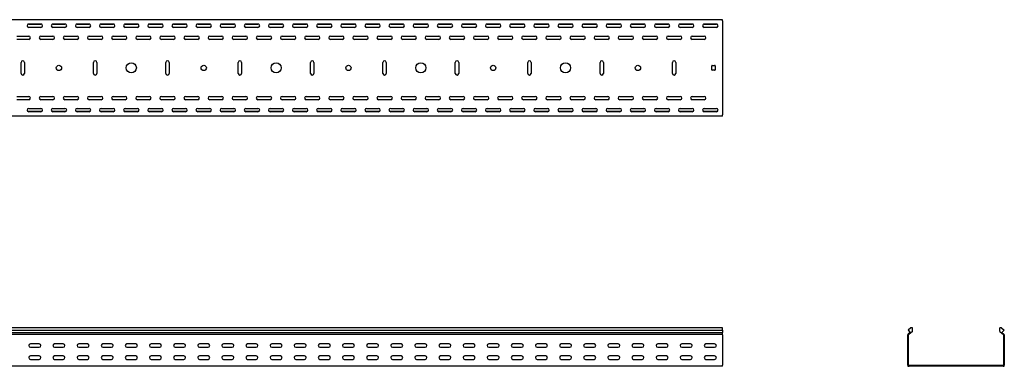
# Model space of a CAD drawing. Units: millimetres. Extents: x 80 to 3164, y 224 to 2424.
# Drawn here: x 1123 to 3164, y 1705 to 2424 of the extents above; entities that cross this region are included whole.
import ezdxf

# ---------------------------------------------------------------- set-up
doc = ezdxf.new("R2010")
doc.units = ezdxf.units.MM

msp = doc.modelspace()

# ---------------------------------------------------------------- linework, layer by layer
at = {"color": 7, "linetype": 'Continuous', "lineweight": 25}
for p, q in [((2579.5, 2423.7), (79.5, 2423.7)), ((1168.8, 2414.2), (1140.2, 2414.2)), ((1142, 2414.7), (1167, 2414.7)), ((1218.8, 2414.2), (1190.2, 2414.2)), ((1192, 2414.7), (1217, 2414.7)), ((1268.8, 2414.2), (1240.2, 2414.2)), ((1242, 2414.7), (1267, 2414.7)), ((1318.8, 2414.2), (1290.2, 2414.2)), ((1292, 2414.7), (1317, 2414.7)), ((1368.8, 2414.2), (1340.2, 2414.2)), ((1342, 2414.7), (1367, 2414.7)), ((1418.8, 2414.2), (1390.2, 2414.2)), ((1392, 2414.7), (1417, 2414.7)), ((1468.8, 2414.2), (1440.2, 2414.2)), ((1442, 2414.7), (1467, 2414.7)), ((1518.8, 2414.2), (1490.2, 2414.2)), ((1492, 2414.7), (1517, 2414.7)), ((1568.8, 2414.2), (1540.2, 2414.2)), ((1542, 2414.7), (1567, 2414.7)), ((1618.8, 2414.2), (1590.2, 2414.2)), ((1592, 2414.7), (1617, 2414.7)), ((1668.8, 2414.2), (1640.2, 2414.2)), ((1642, 2414.7), (1667, 2414.7)), ((1718.8, 2414.2), (1690.2, 2414.2)), ((1692, 2414.7), (1717, 2414.7)), ((1768.8, 2414.2), (1740.2, 2414.2)), ((1742, 2414.7), (1767, 2414.7)), ((1818.8, 2414.2), (1790.2, 2414.2)), ((1792, 2414.7), (1817, 2414.7)), ((1868.8, 2414.2), (1840.2, 2414.2)), ((1842, 2414.7), (1867, 2414.7)), ((1918.8, 2414.2), (1890.2, 2414.2)), ((1892, 2414.7), (1917, 2414.7)), ((1968.8, 2414.2), (1940.2, 2414.2)), ((1942, 2414.7), (1967, 2414.7)), ((2018.8, 2414.2), (1990.2, 2414.2)), ((1992, 2414.7), (2017, 2414.7)), ((2068.8, 2414.2), (2040.2, 2414.2)), ((2042, 2414.7), (2067, 2414.7)), ((2118.8, 2414.2), (2090.2, 2414.2)), ((2092, 2414.7), (2117, 2414.7)), ((2168.8, 2414.2), (2140.2, 2414.2)), ((2142, 2414.7), (2167, 2414.7)), ((2218.8, 2414.2), (2190.2, 2414.2)), ((2192, 2414.7), (2217, 2414.7)), ((2268.8, 2414.2), (2240.2, 2414.2)), ((2242, 2414.7), (2267, 2414.7)), ((2318.8, 2414.2), (2290.2, 2414.2)), ((2292, 2414.7), (2317, 2414.7)), ((2368.8, 2414.2), (2340.2, 2414.2)), ((2342, 2414.7), (2367, 2414.7)), ((2418.8, 2414.2), (2390.2, 2414.2)), ((2392, 2414.7), (2417, 2414.7)), ((2468.8, 2414.2), (2440.2, 2414.2)), ((2442, 2414.7), (2467, 2414.7)), ((2518.8, 2414.2), (2490.2, 2414.2)), ((2492, 2414.7), (2517, 2414.7)), ((2568.8, 2414.2), (2540.2, 2414.2)), ((2542, 2414.7), (2567, 2414.7)), ((2579.5, 2421.2), (2579.5, 2423.7)), ((2579.5, 2421.2), (2579.5, 2226.2)), ((1117, 2389.7), (1142, 2389.7)), ((1167, 2407.7), (1142, 2407.7)), ((1167, 2389.7), (1192, 2389.7)), ((1217, 2407.7), (1192, 2407.7)), ((1217, 2389.7), (1242, 2389.7)), ((1267, 2407.7), (1242, 2407.7)), ((1267, 2389.7), (1292, 2389.7)), ((1317, 2407.7), (1292, 2407.7)), ((1317, 2389.7), (1342, 2389.7)), ((1367, 2407.7), (1342, 2407.7)), ((1367, 2389.7), (1392, 2389.7)), ((1417, 2407.7), (1392, 2407.7)), ((1417, 2389.7), (1442, 2389.7)), ((1467, 2407.7), (1442, 2407.7)), ((1467, 2389.7), (1492, 2389.7)), ((1517, 2407.7), (1492, 2407.7)), ((1517, 2389.7), (1542, 2389.7)), ((1567, 2407.7), (1542, 2407.7)), ((1567, 2389.7), (1592, 2389.7)), ((1617, 2407.7), (1592, 2407.7)), ((1617, 2389.7), (1642, 2389.7)), ((1667, 2407.7), (1642, 2407.7)), ((1667, 2389.7), (1692, 2389.7)), ((1717, 2407.7), (1692, 2407.7)), ((1717, 2389.7), (1742, 2389.7)), ((1767, 2407.7), (1742, 2407.7)), ((1767, 2389.7), (1792, 2389.7)), ((1817, 2407.7), (1792, 2407.7)), ((1817, 2389.7), (1842, 2389.7)), ((1867, 2407.7), (1842, 2407.7)), ((1867, 2389.7), (1892, 2389.7)), ((1917, 2407.7), (1892, 2407.7)), ((1917, 2389.7), (1942, 2389.7)), ((1967, 2407.7), (1942, 2407.7)), ((1967, 2389.7), (1992, 2389.7)), ((2017, 2407.7), (1992, 2407.7)), ((2017, 2389.7), (2042, 2389.7)), ((2067, 2407.7), (2042, 2407.7)), ((2067, 2389.7), (2092, 2389.7)), ((2117, 2407.7), (2092, 2407.7)), ((2117, 2389.7), (2142, 2389.7)), ((2167, 2407.7), (2142, 2407.7)), ((2167, 2389.7), (2192, 2389.7)), ((2217, 2407.7), (2192, 2407.7)), ((2217, 2389.7), (2242, 2389.7)), ((2267, 2407.7), (2242, 2407.7)), ((2267, 2389.7), (2292, 2389.7)), ((2317, 2407.7), (2292, 2407.7)), ((2317, 2389.7), (2342, 2389.7)), ((2367, 2407.7), (2342, 2407.7)), ((2367, 2389.7), (2392, 2389.7)), ((2417, 2407.7), (2392, 2407.7)), ((2417, 2389.7), (2442, 2389.7)), ((2467, 2407.7), (2442, 2407.7)), ((2467, 2389.7), (2492, 2389.7)), ((2517, 2407.7), (2492, 2407.7)), ((2517, 2389.7), (2542, 2389.7)), ((2567, 2407.7), (2542, 2407.7)), ((1142, 2382.7), (1117, 2382.7)), ((1192, 2382.7), (1167, 2382.7)), ((1242, 2382.7), (1217, 2382.7)), ((1292, 2382.7), (1267, 2382.7)), ((1342, 2382.7), (1317, 2382.7)), ((1392, 2382.7), (1367, 2382.7)), ((1442, 2382.7), (1417, 2382.7)), ((1492, 2382.7), (1467, 2382.7)), ((1542, 2382.7), (1517, 2382.7)), ((1592, 2382.7), (1567, 2382.7)), ((1642, 2382.7), (1617, 2382.7)), ((1692, 2382.7), (1667, 2382.7)), ((1742, 2382.7), (1717, 2382.7)), ((1792, 2382.7), (1767, 2382.7)), ((1842, 2382.7), (1817, 2382.7)), ((1892, 2382.7), (1867, 2382.7)), ((1942, 2382.7), (1917, 2382.7)), ((1992, 2382.7), (1967, 2382.7)), ((2042, 2382.7), (2017, 2382.7)), ((2092, 2382.7), (2067, 2382.7)), ((2142, 2382.7), (2117, 2382.7)), ((2192, 2382.7), (2167, 2382.7)), ((2242, 2382.7), (2217, 2382.7)), ((2292, 2382.7), (2267, 2382.7)), ((2342, 2382.7), (2317, 2382.7)), ((2392, 2382.7), (2367, 2382.7)), ((2442, 2382.7), (2417, 2382.7)), ((2492, 2382.7), (2467, 2382.7)), ((2542, 2382.7), (2517, 2382.7)), ((1126, 2312.2), (1126, 2335.2)), ((1133, 2335.2), (1133, 2312.2)), ((1276, 2312.2), (1276, 2335.2)), ((1283, 2335.2), (1283, 2312.2)), ((1426, 2312.2), (1426, 2335.2)), ((1433, 2335.2), (1433, 2312.2)), ((1576, 2312.2), (1576, 2335.2)), ((1583, 2335.2), (1583, 2312.2)), ((1726, 2312.2), (1726, 2335.2)), ((1733, 2335.2), (1733, 2312.2)), ((1876, 2312.2), (1876, 2335.2)), ((1883, 2335.2), (1883, 2312.2)), ((2026, 2312.2), (2026, 2335.2)), ((2033, 2335.2), (2033, 2312.2)), ((2176, 2312.2), (2176, 2335.2)), ((2183, 2335.2), (2183, 2312.2)), ((2326, 2312.2), (2326, 2335.2)), ((2333, 2335.2), (2333, 2312.2)), ((2476, 2312.2), (2476, 2335.2)), ((2483, 2335.2), (2483, 2312.2)), ((2557.5, 2319.7), (2557.5, 2327.7)), ((2558.5, 2328.7), (2563.5, 2328.7)), ((2564.5, 2327.7), (2564.5, 2319.7)), ((2563.5, 2318.7), (2558.5, 2318.7)), ((1117, 2264.7), (1142, 2264.7)), ((1142, 2257.7), (1117, 2257.7)), ((1167, 2264.7), (1192, 2264.7)), ((1192, 2257.7), (1167, 2257.7)), ((1217, 2264.7), (1242, 2264.7)), ((1242, 2257.7), (1217, 2257.7)), ((1267, 2264.7), (1292, 2264.7)), ((1292, 2257.7), (1267, 2257.7)), ((1317, 2264.7), (1342, 2264.7)), ((1342, 2257.7), (1317, 2257.7)), ((1367, 2264.7), (1392, 2264.7)), ((1392, 2257.7), (1367, 2257.7)), ((1417, 2264.7), (1442, 2264.7)), ((1442, 2257.7), (1417, 2257.7)), ((1467, 2264.7), (1492, 2264.7)), ((1492, 2257.7), (1467, 2257.7)), ((1517, 2264.7), (1542, 2264.7)), ((1542, 2257.7), (1517, 2257.7)), ((1567, 2264.7), (1592, 2264.7)), ((1592, 2257.7), (1567, 2257.7)), ((1617, 2264.7), (1642, 2264.7)), ((1642, 2257.7), (1617, 2257.7)), ((1667, 2264.7), (1692, 2264.7)), ((1692, 2257.7), (1667, 2257.7)), ((1717, 2264.7), (1742, 2264.7)), ((1742, 2257.7), (1717, 2257.7)), ((1767, 2264.7), (1792, 2264.7)), ((1792, 2257.7), (1767, 2257.7)), ((1817, 2264.7), (1842, 2264.7)), ((1842, 2257.7), (1817, 2257.7)), ((1867, 2264.7), (1892, 2264.7)), ((1892, 2257.7), (1867, 2257.7)), ((1917, 2264.7), (1942, 2264.7)), ((1942, 2257.7), (1917, 2257.7)), ((1967, 2264.7), (1992, 2264.7)), ((1992, 2257.7), (1967, 2257.7)), ((2017, 2264.7), (2042, 2264.7)), ((2042, 2257.7), (2017, 2257.7)), ((2067, 2264.7), (2092, 2264.7)), ((2092, 2257.7), (2067, 2257.7)), ((2117, 2264.7), (2142, 2264.7)), ((2142, 2257.7), (2117, 2257.7)), ((2167, 2264.7), (2192, 2264.7)), ((2192, 2257.7), (2167, 2257.7)), ((2217, 2264.7), (2242, 2264.7)), ((2242, 2257.7), (2217, 2257.7)), ((2267, 2264.7), (2292, 2264.7)), ((2292, 2257.7), (2267, 2257.7)), ((2317, 2264.7), (2342, 2264.7)), ((2342, 2257.7), (2317, 2257.7)), ((2367, 2264.7), (2392, 2264.7)), ((2392, 2257.7), (2367, 2257.7)), ((2417, 2264.7), (2442, 2264.7)), ((2442, 2257.7), (2417, 2257.7)), ((2467, 2264.7), (2492, 2264.7)), ((2492, 2257.7), (2467, 2257.7)), ((2517, 2264.7), (2542, 2264.7)), ((2542, 2257.7), (2517, 2257.7)), ((1168.8, 2233.2), (1140.2, 2233.2)), ((1142, 2239.7), (1167, 2239.7)), ((1167, 2232.7), (1142, 2232.7)), ((1218.8, 2233.2), (1190.2, 2233.2)), ((1192, 2239.7), (1217, 2239.7)), ((1217, 2232.7), (1192, 2232.7)), ((1268.8, 2233.2), (1240.2, 2233.2)), ((1242, 2239.7), (1267, 2239.7)), ((1267, 2232.7), (1242, 2232.7)), ((1318.8, 2233.2), (1290.2, 2233.2)), ((1292, 2239.7), (1317, 2239.7)), ((1317, 2232.7), (1292, 2232.7)), ((1368.8, 2233.2), (1340.2, 2233.2)), ((1342, 2239.7), (1367, 2239.7)), ((1367, 2232.7), (1342, 2232.7)), ((1418.8, 2233.2), (1390.2, 2233.2)), ((1392, 2239.7), (1417, 2239.7)), ((1417, 2232.7), (1392, 2232.7)), ((1468.8, 2233.2), (1440.2, 2233.2)), ((1442, 2239.7), (1467, 2239.7)), ((1467, 2232.7), (1442, 2232.7)), ((1518.8, 2233.2), (1490.2, 2233.2)), ((1492, 2239.7), (1517, 2239.7)), ((1517, 2232.7), (1492, 2232.7)), ((1568.8, 2233.2), (1540.2, 2233.2)), ((1542, 2239.7), (1567, 2239.7)), ((1567, 2232.7), (1542, 2232.7)), ((1618.8, 2233.2), (1590.2, 2233.2)), ((1592, 2239.7), (1617, 2239.7)), ((1617, 2232.7), (1592, 2232.7)), ((1668.8, 2233.2), (1640.2, 2233.2)), ((1642, 2239.7), (1667, 2239.7)), ((1667, 2232.7), (1642, 2232.7)), ((1718.8, 2233.2), (1690.2, 2233.2)), ((1692, 2239.7), (1717, 2239.7)), ((1717, 2232.7), (1692, 2232.7)), ((1768.8, 2233.2), (1740.2, 2233.2)), ((1742, 2239.7), (1767, 2239.7)), ((1767, 2232.7), (1742, 2232.7)), ((1818.8, 2233.2), (1790.2, 2233.2)), ((1792, 2239.7), (1817, 2239.7)), ((1817, 2232.7), (1792, 2232.7)), ((1868.8, 2233.2), (1840.2, 2233.2)), ((1842, 2239.7), (1867, 2239.7)), ((1867, 2232.7), (1842, 2232.7)), ((1918.8, 2233.2), (1890.2, 2233.2)), ((1892, 2239.7), (1917, 2239.7)), ((1917, 2232.7), (1892, 2232.7)), ((1968.8, 2233.2), (1940.2, 2233.2)), ((1942, 2239.7), (1967, 2239.7)), ((1967, 2232.7), (1942, 2232.7)), ((2018.8, 2233.2), (1990.2, 2233.2)), ((1992, 2239.7), (2017, 2239.7)), ((2017, 2232.7), (1992, 2232.7)), ((2068.8, 2233.2), (2040.2, 2233.2)), ((2042, 2239.7), (2067, 2239.7)), ((2067, 2232.7), (2042, 2232.7)), ((2118.8, 2233.2), (2090.2, 2233.2)), ((2092, 2239.7), (2117, 2239.7)), ((2117, 2232.7), (2092, 2232.7)), ((2168.8, 2233.2), (2140.2, 2233.2)), ((2142, 2239.7), (2167, 2239.7)), ((2167, 2232.7), (2142, 2232.7)), ((2218.8, 2233.2), (2190.2, 2233.2)), ((2192, 2239.7), (2217, 2239.7)), ((2217, 2232.7), (2192, 2232.7)), ((2268.8, 2233.2), (2240.2, 2233.2)), ((2242, 2239.7), (2267, 2239.7)), ((2267, 2232.7), (2242, 2232.7)), ((2318.8, 2233.2), (2290.2, 2233.2)), ((2292, 2239.7), (2317, 2239.7)), ((2317, 2232.7), (2292, 2232.7)), ((2368.8, 2233.2), (2340.2, 2233.2)), ((2342, 2239.7), (2367, 2239.7)), ((2367, 2232.7), (2342, 2232.7)), ((2418.8, 2233.2), (2390.2, 2233.2)), ((2392, 2239.7), (2417, 2239.7)), ((2417, 2232.7), (2392, 2232.7)), ((2468.8, 2233.2), (2440.2, 2233.2)), ((2442, 2239.7), (2467, 2239.7)), ((2467, 2232.7), (2442, 2232.7)), ((2518.8, 2233.2), (2490.2, 2233.2)), ((2492, 2239.7), (2517, 2239.7)), ((2517, 2232.7), (2492, 2232.7)), ((2568.8, 2233.2), (2540.2, 2233.2)), ((2542, 2239.7), (2567, 2239.7)), ((2567, 2232.7), (2542, 2232.7)), ((2579.5, 2223.7), (2579.5, 2226.2)), ((2579.5, 2223.7), (79.5, 2223.7)), ((2579.5, 1784.6), (79.5, 1784.6)), ((79.5, 1779.9), (2579.5, 1779.9)), ((2579.5, 1779.9), (2579.5, 1784.6)), ((2579.5, 1779.9), (2579.5, 1774.8)), ((2969.9, 1784.6), (2964.3, 1779.9)), ((2964.3, 1779.9), (2968.6, 1774.8)), ((2973.3, 1776.8), (2965.7, 1770.4)), ((2973.3, 1784.6), (2969.9, 1784.6)), ((2973.3, 1776.8), (2973.3, 1784.6)), ((3154.3, 1776.8), (3154.3, 1784.6)), ((3157.7, 1784.6), (3154.3, 1784.6)), ((3154.3, 1776.8), (3162, 1770.4)), ((3157.7, 1784.6), (3163.3, 1779.9)), ((3163.3, 1779.9), (3159, 1774.8)), ((79.5, 1774.8), (2579.5, 1774.8)), ((2579.5, 1770.8), (79.5, 1770.8)), ((2579.5, 1771.5), (2579.5, 1774.8)), ((2579.5, 1770.8), (2579.5, 1771.5)), ((2579.5, 1769.6), (2579.5, 1770.8)), ((2579.5, 1769.6), (2579.5, 1707.1)), ((2964.7, 1771.5), (2963.8, 1770.8)), ((2963.8, 1770.8), (2963.8, 1769.6)), ((2963.8, 1707.1), (2963.8, 1769.6)), ((2968.6, 1774.8), (2964.7, 1771.5)), ((2965.7, 1770.4), (2965.3, 1770.1)), ((2965.3, 1770.1), (2965.3, 1769.6)), ((2965.3, 1707.1), (2965.3, 1769.6)), ((3159, 1774.8), (3162.9, 1771.5)), ((3162.3, 1770.1), (3162, 1770.4)), ((3162.3, 1769.6), (3162.3, 1770.1)), ((3162.3, 1769.6), (3162.3, 1707.1)), ((3163.8, 1770.8), (3162.9, 1771.5)), ((3163.8, 1769.6), (3163.8, 1770.8)), ((3163.8, 1769.6), (3163.8, 1707.1)), ((1163.5, 1751.1), (1145.5, 1751.1)), ((1145.5, 1744.1), (1163.5, 1744.1)), ((1213.5, 1751.1), (1195.5, 1751.1)), ((1195.5, 1744.1), (1213.5, 1744.1)), ((1263.5, 1751.1), (1245.5, 1751.1)), ((1245.5, 1744.1), (1263.5, 1744.1)), ((1313.5, 1751.1), (1295.5, 1751.1)), ((1295.5, 1744.1), (1313.5, 1744.1)), ((1363.5, 1751.1), (1345.5, 1751.1)), ((1345.5, 1744.1), (1363.5, 1744.1)), ((1413.5, 1751.1), (1395.5, 1751.1)), ((1395.5, 1744.1), (1413.5, 1744.1)), ((1463.5, 1751.1), (1445.5, 1751.1)), ((1445.5, 1744.1), (1463.5, 1744.1)), ((1513.5, 1751.1), (1495.5, 1751.1)), ((1495.5, 1744.1), (1513.5, 1744.1)), ((1563.5, 1751.1), (1545.5, 1751.1)), ((1545.5, 1744.1), (1563.5, 1744.1)), ((1613.5, 1751.1), (1595.5, 1751.1)), ((1595.5, 1744.1), (1613.5, 1744.1)), ((1663.5, 1751.1), (1645.5, 1751.1)), ((1645.5, 1744.1), (1663.5, 1744.1)), ((1713.5, 1751.1), (1695.5, 1751.1)), ((1695.5, 1744.1), (1713.5, 1744.1)), ((1763.5, 1751.1), (1745.5, 1751.1)), ((1745.5, 1744.1), (1763.5, 1744.1)), ((1813.5, 1751.1), (1795.5, 1751.1)), ((1795.5, 1744.1), (1813.5, 1744.1)), ((1863.5, 1751.1), (1845.5, 1751.1)), ((1845.5, 1744.1), (1863.5, 1744.1)), ((1913.5, 1751.1), (1895.5, 1751.1)), ((1895.5, 1744.1), (1913.5, 1744.1)), ((1963.5, 1751.1), (1945.5, 1751.1)), ((1945.5, 1744.1), (1963.5, 1744.1)), ((2013.5, 1751.1), (1995.5, 1751.1)), ((1995.5, 1744.1), (2013.5, 1744.1)), ((2063.5, 1751.1), (2045.5, 1751.1)), ((2045.5, 1744.1), (2063.5, 1744.1)), ((2113.5, 1751.1), (2095.5, 1751.1)), ((2095.5, 1744.1), (2113.5, 1744.1)), ((2163.5, 1751.1), (2145.5, 1751.1)), ((2145.5, 1744.1), (2163.5, 1744.1)), ((2213.5, 1751.1), (2195.5, 1751.1)), ((2195.5, 1744.1), (2213.5, 1744.1)), ((2263.5, 1751.1), (2245.5, 1751.1)), ((2245.5, 1744.1), (2263.5, 1744.1)), ((2313.5, 1751.1), (2295.5, 1751.1)), ((2295.5, 1744.1), (2313.5, 1744.1)), ((2363.5, 1751.1), (2345.5, 1751.1)), ((2345.5, 1744.1), (2363.5, 1744.1)), ((2413.5, 1751.1), (2395.5, 1751.1)), ((2395.5, 1744.1), (2413.5, 1744.1)), ((2463.5, 1751.1), (2445.5, 1751.1)), ((2445.5, 1744.1), (2463.5, 1744.1)), ((2513.5, 1751.1), (2495.5, 1751.1)), ((2495.5, 1744.1), (2513.5, 1744.1)), ((2563.5, 1751.1), (2545.5, 1751.1)), ((2545.5, 1744.1), (2563.5, 1744.1)), ((1163.5, 1726.1), (1145.5, 1726.1)), ((1145.5, 1719.1), (1163.5, 1719.1)), ((1213.5, 1726.1), (1195.5, 1726.1)), ((1195.5, 1719.1), (1213.5, 1719.1)), ((1263.5, 1726.1), (1245.5, 1726.1)), ((1245.5, 1719.1), (1263.5, 1719.1)), ((1313.5, 1726.1), (1295.5, 1726.1)), ((1295.5, 1719.1), (1313.5, 1719.1)), ((1363.5, 1726.1), (1345.5, 1726.1)), ((1345.5, 1719.1), (1363.5, 1719.1)), ((1413.5, 1726.1), (1395.5, 1726.1)), ((1395.5, 1719.1), (1413.5, 1719.1)), ((1463.5, 1726.1), (1445.5, 1726.1)), ((1445.5, 1719.1), (1463.5, 1719.1)), ((1513.5, 1726.1), (1495.5, 1726.1)), ((1495.5, 1719.1), (1513.5, 1719.1)), ((1563.5, 1726.1), (1545.5, 1726.1)), ((1545.5, 1719.1), (1563.5, 1719.1)), ((1613.5, 1726.1), (1595.5, 1726.1)), ((1595.5, 1719.1), (1613.5, 1719.1)), ((1663.5, 1726.1), (1645.5, 1726.1)), ((1645.5, 1719.1), (1663.5, 1719.1)), ((1713.5, 1726.1), (1695.5, 1726.1)), ((1695.5, 1719.1), (1713.5, 1719.1)), ((1763.5, 1726.1), (1745.5, 1726.1)), ((1745.5, 1719.1), (1763.5, 1719.1)), ((1813.5, 1726.1), (1795.5, 1726.1)), ((1795.5, 1719.1), (1813.5, 1719.1)), ((1863.5, 1726.1), (1845.5, 1726.1)), ((1845.5, 1719.1), (1863.5, 1719.1)), ((1913.5, 1726.1), (1895.5, 1726.1)), ((1895.5, 1719.1), (1913.5, 1719.1)), ((1963.5, 1726.1), (1945.5, 1726.1)), ((1945.5, 1719.1), (1963.5, 1719.1)), ((2013.5, 1726.1), (1995.5, 1726.1)), ((1995.5, 1719.1), (2013.5, 1719.1)), ((2063.5, 1726.1), (2045.5, 1726.1)), ((2045.5, 1719.1), (2063.5, 1719.1)), ((2113.5, 1726.1), (2095.5, 1726.1)), ((2095.5, 1719.1), (2113.5, 1719.1)), ((2163.5, 1726.1), (2145.5, 1726.1)), ((2145.5, 1719.1), (2163.5, 1719.1)), ((2213.5, 1726.1), (2195.5, 1726.1)), ((2195.5, 1719.1), (2213.5, 1719.1)), ((2263.5, 1726.1), (2245.5, 1726.1)), ((2245.5, 1719.1), (2263.5, 1719.1)), ((2313.5, 1726.1), (2295.5, 1726.1)), ((2295.5, 1719.1), (2313.5, 1719.1)), ((2363.5, 1726.1), (2345.5, 1726.1)), ((2345.5, 1719.1), (2363.5, 1719.1)), ((2413.5, 1726.1), (2395.5, 1726.1)), ((2395.5, 1719.1), (2413.5, 1719.1)), ((2463.5, 1726.1), (2445.5, 1726.1)), ((2445.5, 1719.1), (2463.5, 1719.1)), ((2513.5, 1726.1), (2495.5, 1726.1)), ((2495.5, 1719.1), (2513.5, 1719.1)), ((2563.5, 1726.1), (2545.5, 1726.1)), ((2545.5, 1719.1), (2563.5, 1719.1)), ((2579.5, 1704.6), (79.5, 1704.6)), ((2579.5, 1704.6), (2579.5, 1707.1)), ((2963.8, 1707.1), (2963.8, 1704.6)), ((2963.8, 1704.6), (2966.3, 1704.6)), ((2965.3, 1707.1), (2965.3, 1706.1)), ((2965.3, 1706.1), (2966.3, 1706.1)), ((3161.3, 1706.1), (2966.3, 1706.1)), ((3161.3, 1704.6), (2966.3, 1704.6)), ((3161.3, 1706.1), (3162.3, 1706.1)), ((3161.3, 1704.6), (3163.8, 1704.6)), ((3162.3, 1706.1), (3162.3, 1707.1)), ((3163.8, 1704.6), (3163.8, 1707.1))]:
    msp.add_line(p, q, dxfattribs=at)
for centre, radius in [((1204.5, 2323.7), 5.5), ((1354.5, 2323.7), 10.5), ((1504.5, 2323.7), 5.5), ((1654.5, 2323.7), 10.5), ((1804.5, 2323.7), 5.5), ((1954.5, 2323.7), 10.5), ((2104.5, 2323.7), 5.5), ((2254.5, 2323.7), 10.5), ((2404.5, 2323.7), 5.5)]:
    msp.add_circle(centre, radius, dxfattribs=at)
for centre, radius, start, end in [((1142, 2411.2), 3.5, 90, 270), ((1167, 2411.2), 3.5, 270, 90), ((1192, 2411.2), 3.5, 90, 270), ((1217, 2411.2), 3.5, 270, 90), ((1242, 2411.2), 3.5, 90, 270), ((1267, 2411.2), 3.5, 270, 90), ((1292, 2411.2), 3.5, 90, 270), ((1317, 2411.2), 3.5, 270, 90), ((1342, 2411.2), 3.5, 90, 270), ((1367, 2411.2), 3.5, 270, 90), ((1392, 2411.2), 3.5, 90, 270), ((1417, 2411.2), 3.5, 270, 90), ((1442, 2411.2), 3.5, 90, 270), ((1467, 2411.2), 3.5, 270, 90), ((1492, 2411.2), 3.5, 90, 270), ((1517, 2411.2), 3.5, 270, 90), ((1542, 2411.2), 3.5, 90, 270), ((1567, 2411.2), 3.5, 270, 90), ((1592, 2411.2), 3.5, 90, 270), ((1617, 2411.2), 3.5, 270, 90), ((1642, 2411.2), 3.5, 90, 270), ((1667, 2411.2), 3.5, 270, 90), ((1692, 2411.2), 3.5, 90, 270), ((1717, 2411.2), 3.5, 270, 90), ((1742, 2411.2), 3.5, 90, 270), ((1767, 2411.2), 3.5, 270, 90), ((1792, 2411.2), 3.5, 90, 270), ((1817, 2411.2), 3.5, 270, 90), ((1842, 2411.2), 3.5, 90, 270), ((1867, 2411.2), 3.5, 270, 90), ((1892, 2411.2), 3.5, 90, 270), ((1917, 2411.2), 3.5, 270, 90), ((1942, 2411.2), 3.5, 90, 270), ((1967, 2411.2), 3.5, 270, 90), ((1992, 2411.2), 3.5, 90, 270), ((2017, 2411.2), 3.5, 270, 90), ((2042, 2411.2), 3.5, 90, 270), ((2067, 2411.2), 3.5, 270, 90), ((2092, 2411.2), 3.5, 90, 270), ((2117, 2411.2), 3.5, 270, 90), ((2142, 2411.2), 3.5, 90, 270), ((2167, 2411.2), 3.5, 270, 90), ((2192, 2411.2), 3.5, 90, 270), ((2217, 2411.2), 3.5, 270, 90), ((2242, 2411.2), 3.5, 90, 270), ((2267, 2411.2), 3.5, 270, 90), ((2292, 2411.2), 3.5, 90, 270), ((2317, 2411.2), 3.5, 270, 90), ((2342, 2411.2), 3.5, 90, 270), ((2367, 2411.2), 3.5, 270, 90), ((2392, 2411.2), 3.5, 90, 270), ((2417, 2411.2), 3.5, 270, 90), ((2442, 2411.2), 3.5, 90, 270), ((2467, 2411.2), 3.5, 270, 90), ((2492, 2411.2), 3.5, 90, 270), ((2517, 2411.2), 3.5, 270, 90), ((2542, 2411.2), 3.5, 90, 270), ((2567, 2411.2), 3.5, 270, 90), ((1142, 2386.2), 3.5, 270, 90), ((1167, 2386.2), 3.5, 90, 270), ((1192, 2386.2), 3.5, 270, 90), ((1217, 2386.2), 3.5, 90, 270), ((1242, 2386.2), 3.5, 270, 90), ((1267, 2386.2), 3.5, 90, 270), ((1292, 2386.2), 3.5, 270, 90), ((1317, 2386.2), 3.5, 90, 270), ((1342, 2386.2), 3.5, 270, 90), ((1367, 2386.2), 3.5, 90, 270), ((1392, 2386.2), 3.5, 270, 90), ((1417, 2386.2), 3.5, 90, 270), ((1442, 2386.2), 3.5, 270, 90), ((1467, 2386.2), 3.5, 90, 270), ((1492, 2386.2), 3.5, 270, 90), ((1517, 2386.2), 3.5, 90, 270), ((1542, 2386.2), 3.5, 270, 90), ((1567, 2386.2), 3.5, 90, 270), ((1592, 2386.2), 3.5, 270, 90), ((1617, 2386.2), 3.5, 90, 270), ((1642, 2386.2), 3.5, 270, 90), ((1667, 2386.2), 3.5, 90, 270), ((1692, 2386.2), 3.5, 270, 90), ((1717, 2386.2), 3.5, 90, 270), ((1742, 2386.2), 3.5, 270, 90), ((1767, 2386.2), 3.5, 90, 270), ((1792, 2386.2), 3.5, 270, 90), ((1817, 2386.2), 3.5, 90, 270), ((1842, 2386.2), 3.5, 270, 90), ((1867, 2386.2), 3.5, 90, 270), ((1892, 2386.2), 3.5, 270, 90), ((1917, 2386.2), 3.5, 90, 270), ((1942, 2386.2), 3.5, 270, 90), ((1967, 2386.2), 3.5, 90, 270), ((1992, 2386.2), 3.5, 270, 90), ((2017, 2386.2), 3.5, 90, 270), ((2042, 2386.2), 3.5, 270, 90), ((2067, 2386.2), 3.5, 90, 270), ((2092, 2386.2), 3.5, 270, 90), ((2117, 2386.2), 3.5, 90, 270), ((2142, 2386.2), 3.5, 270, 90), ((2167, 2386.2), 3.5, 90, 270), ((2192, 2386.2), 3.5, 270, 90), ((2217, 2386.2), 3.5, 90, 270), ((2242, 2386.2), 3.5, 270, 90), ((2267, 2386.2), 3.5, 90, 270), ((2292, 2386.2), 3.5, 270, 90), ((2317, 2386.2), 3.5, 90, 270), ((2342, 2386.2), 3.5, 270, 90), ((2367, 2386.2), 3.5, 90, 270), ((2392, 2386.2), 3.5, 270, 90), ((2417, 2386.2), 3.5, 90, 270), ((2442, 2386.2), 3.5, 270, 90), ((2467, 2386.2), 3.5, 90, 270), ((2492, 2386.2), 3.5, 270, 90), ((2517, 2386.2), 3.5, 90, 270), ((2542, 2386.2), 3.5, 270, 90), ((1129.5, 2335.2), 3.5, 0, 180), ((1279.5, 2335.2), 3.5, 0, 180), ((1429.5, 2335.2), 3.5, 0, 180), ((1579.5, 2335.2), 3.5, 0, 180), ((1729.5, 2335.2), 3.5, 0, 180), ((1879.5, 2335.2), 3.5, 0, 180), ((2029.5, 2335.2), 3.5, 0, 180), ((2179.5, 2335.2), 3.5, 0, 180), ((2329.5, 2335.2), 3.5, 0, 180), ((2479.5, 2335.2), 3.5, 0, 180), ((2558.5, 2327.7), 1, 90, 180), ((2563.5, 2327.7), 1, 0, 90), ((1129.5, 2312.2), 3.5, 180, 0), ((1279.5, 2312.2), 3.5, 180, 0), ((1429.5, 2312.2), 3.5, 180, 0), ((1579.5, 2312.2), 3.5, 180, 0), ((1729.5, 2312.2), 3.5, 180, 0), ((1879.5, 2312.2), 3.5, 180, 0), ((2029.5, 2312.2), 3.5, 180, 0), ((2179.5, 2312.2), 3.5, 180, 0), ((2329.5, 2312.2), 3.5, 180, 0), ((2479.5, 2312.2), 3.5, 180, 0), ((2558.5, 2319.7), 1, 180, 270), ((2563.5, 2319.7), 1, 270, 0), ((1142, 2261.2), 3.5, 270, 90), ((1167, 2261.2), 3.5, 90, 270), ((1192, 2261.2), 3.5, 270, 90), ((1217, 2261.2), 3.5, 90, 270), ((1242, 2261.2), 3.5, 270, 90), ((1267, 2261.2), 3.5, 90, 270), ((1292, 2261.2), 3.5, 270, 90), ((1317, 2261.2), 3.5, 90, 270), ((1342, 2261.2), 3.5, 270, 90), ((1367, 2261.2), 3.5, 90, 270), ((1392, 2261.2), 3.5, 270, 90), ((1417, 2261.2), 3.5, 90, 270), ((1442, 2261.2), 3.5, 270, 90), ((1467, 2261.2), 3.5, 90, 270), ((1492, 2261.2), 3.5, 270, 90), ((1517, 2261.2), 3.5, 90, 270), ((1542, 2261.2), 3.5, 270, 90), ((1567, 2261.2), 3.5, 90, 270), ((1592, 2261.2), 3.5, 270, 90), ((1617, 2261.2), 3.5, 90, 270), ((1642, 2261.2), 3.5, 270, 90), ((1667, 2261.2), 3.5, 90, 270), ((1692, 2261.2), 3.5, 270, 90), ((1717, 2261.2), 3.5, 90, 270), ((1742, 2261.2), 3.5, 270, 90), ((1767, 2261.2), 3.5, 90, 270), ((1792, 2261.2), 3.5, 270, 90), ((1817, 2261.2), 3.5, 90, 270), ((1842, 2261.2), 3.5, 270, 90), ((1867, 2261.2), 3.5, 90, 270), ((1892, 2261.2), 3.5, 270, 90), ((1917, 2261.2), 3.5, 90, 270), ((1942, 2261.2), 3.5, 270, 90), ((1967, 2261.2), 3.5, 90, 270), ((1992, 2261.2), 3.5, 270, 90), ((2017, 2261.2), 3.5, 90, 270), ((2042, 2261.2), 3.5, 270, 90), ((2067, 2261.2), 3.5, 90, 270), ((2092, 2261.2), 3.5, 270, 90), ((2117, 2261.2), 3.5, 90, 270), ((2142, 2261.2), 3.5, 270, 90), ((2167, 2261.2), 3.5, 90, 270), ((2192, 2261.2), 3.5, 270, 90), ((2217, 2261.2), 3.5, 90, 270), ((2242, 2261.2), 3.5, 270, 90), ((2267, 2261.2), 3.5, 90, 270), ((2292, 2261.2), 3.5, 270, 90), ((2317, 2261.2), 3.5, 90, 270), ((2342, 2261.2), 3.5, 270, 90), ((2367, 2261.2), 3.5, 90, 270), ((2392, 2261.2), 3.5, 270, 90), ((2417, 2261.2), 3.5, 90, 270), ((2442, 2261.2), 3.5, 270, 90), ((2467, 2261.2), 3.5, 90, 270), ((2492, 2261.2), 3.5, 270, 90), ((2517, 2261.2), 3.5, 90, 270), ((2542, 2261.2), 3.5, 270, 90), ((1142, 2236.2), 3.5, 90, 270), ((1167, 2236.2), 3.5, 270, 90), ((1192, 2236.2), 3.5, 90, 270), ((1217, 2236.2), 3.5, 270, 90), ((1242, 2236.2), 3.5, 90, 270), ((1267, 2236.2), 3.5, 270, 90), ((1292, 2236.2), 3.5, 90, 270), ((1317, 2236.2), 3.5, 270, 90), ((1342, 2236.2), 3.5, 90, 270), ((1367, 2236.2), 3.5, 270, 90), ((1392, 2236.2), 3.5, 90, 270), ((1417, 2236.2), 3.5, 270, 90), ((1442, 2236.2), 3.5, 90, 270), ((1467, 2236.2), 3.5, 270, 90), ((1492, 2236.2), 3.5, 90, 270), ((1517, 2236.2), 3.5, 270, 90), ((1542, 2236.2), 3.5, 90, 270), ((1567, 2236.2), 3.5, 270, 90), ((1592, 2236.2), 3.5, 90, 270), ((1617, 2236.2), 3.5, 270, 90), ((1642, 2236.2), 3.5, 90, 270), ((1667, 2236.2), 3.5, 270, 90), ((1692, 2236.2), 3.5, 90, 270), ((1717, 2236.2), 3.5, 270, 90), ((1742, 2236.2), 3.5, 90, 270), ((1767, 2236.2), 3.5, 270, 90), ((1792, 2236.2), 3.5, 90, 270), ((1817, 2236.2), 3.5, 270, 90), ((1842, 2236.2), 3.5, 90, 270), ((1867, 2236.2), 3.5, 270, 90), ((1892, 2236.2), 3.5, 90, 270), ((1917, 2236.2), 3.5, 270, 90), ((1942, 2236.2), 3.5, 90, 270), ((1967, 2236.2), 3.5, 270, 90), ((1992, 2236.2), 3.5, 90, 270), ((2017, 2236.2), 3.5, 270, 90), ((2042, 2236.2), 3.5, 90, 270), ((2067, 2236.2), 3.5, 270, 90), ((2092, 2236.2), 3.5, 90, 270), ((2117, 2236.2), 3.5, 270, 90), ((2142, 2236.2), 3.5, 90, 270), ((2167, 2236.2), 3.5, 270, 90), ((2192, 2236.2), 3.5, 90, 270), ((2217, 2236.2), 3.5, 270, 90), ((2242, 2236.2), 3.5, 90, 270), ((2267, 2236.2), 3.5, 270, 90), ((2292, 2236.2), 3.5, 90, 270), ((2317, 2236.2), 3.5, 270, 90), ((2342, 2236.2), 3.5, 90, 270), ((2367, 2236.2), 3.5, 270, 90), ((2392, 2236.2), 3.5, 90, 270), ((2417, 2236.2), 3.5, 270, 90), ((2442, 2236.2), 3.5, 90, 270), ((2467, 2236.2), 3.5, 270, 90), ((2492, 2236.2), 3.5, 90, 270), ((2517, 2236.2), 3.5, 270, 90), ((2542, 2236.2), 3.5, 90, 270), ((2567, 2236.2), 3.5, 270, 90), ((1145.5, 1747.6), 3.5, 90, 270), ((1163.5, 1747.6), 3.5, 270, 90), ((1195.5, 1747.6), 3.5, 90, 270), ((1213.5, 1747.6), 3.5, 270, 90), ((1245.5, 1747.6), 3.5, 90, 270), ((1263.5, 1747.6), 3.5, 270, 90), ((1295.5, 1747.6), 3.5, 90, 270), ((1313.5, 1747.6), 3.5, 270, 90), ((1345.5, 1747.6), 3.5, 90, 270), ((1363.5, 1747.6), 3.5, 270, 90), ((1395.5, 1747.6), 3.5, 90, 270), ((1413.5, 1747.6), 3.5, 270, 90), ((1445.5, 1747.6), 3.5, 90, 270), ((1463.5, 1747.6), 3.5, 270, 90), ((1495.5, 1747.6), 3.5, 90, 270), ((1513.5, 1747.6), 3.5, 270, 90), ((1545.5, 1747.6), 3.5, 90, 270), ((1563.5, 1747.6), 3.5, 270, 90), ((1595.5, 1747.6), 3.5, 90, 270), ((1613.5, 1747.6), 3.5, 270, 90), ((1645.5, 1747.6), 3.5, 90, 270), ((1663.5, 1747.6), 3.5, 270, 90), ((1695.5, 1747.6), 3.5, 90, 270), ((1713.5, 1747.6), 3.5, 270, 90), ((1745.5, 1747.6), 3.5, 90, 270), ((1763.5, 1747.6), 3.5, 270, 90), ((1795.5, 1747.6), 3.5, 90, 270), ((1813.5, 1747.6), 3.5, 270, 90), ((1845.5, 1747.6), 3.5, 90, 270), ((1863.5, 1747.6), 3.5, 270, 90), ((1895.5, 1747.6), 3.5, 90, 270), ((1913.5, 1747.6), 3.5, 270, 90), ((1945.5, 1747.6), 3.5, 90, 270), ((1963.5, 1747.6), 3.5, 270, 90), ((1995.5, 1747.6), 3.5, 90, 270), ((2013.5, 1747.6), 3.5, 270, 90), ((2045.5, 1747.6), 3.5, 90, 270), ((2063.5, 1747.6), 3.5, 270, 90), ((2095.5, 1747.6), 3.5, 90, 270), ((2113.5, 1747.6), 3.5, 270, 90), ((2145.5, 1747.6), 3.5, 90, 270), ((2163.5, 1747.6), 3.5, 270, 90), ((2195.5, 1747.6), 3.5, 90, 270), ((2213.5, 1747.6), 3.5, 270, 90), ((2245.5, 1747.6), 3.5, 90, 270), ((2263.5, 1747.6), 3.5, 270, 90), ((2295.5, 1747.6), 3.5, 90, 270), ((2313.5, 1747.6), 3.5, 270, 90), ((2345.5, 1747.6), 3.5, 90, 270), ((2363.5, 1747.6), 3.5, 270, 90), ((2395.5, 1747.6), 3.5, 90, 270), ((2413.5, 1747.6), 3.5, 270, 90), ((2445.5, 1747.6), 3.5, 90, 270), ((2463.5, 1747.6), 3.5, 270, 90), ((2495.5, 1747.6), 3.5, 90, 270), ((2513.5, 1747.6), 3.5, 270, 90), ((2545.5, 1747.6), 3.5, 90, 270), ((2563.5, 1747.6), 3.5, 270, 90), ((1145.5, 1722.6), 3.5, 90, 270), ((1163.5, 1722.6), 3.5, 270, 90), ((1195.5, 1722.6), 3.5, 90, 270), ((1213.5, 1722.6), 3.5, 270, 90), ((1245.5, 1722.6), 3.5, 90, 270), ((1263.5, 1722.6), 3.5, 270, 90), ((1295.5, 1722.6), 3.5, 90, 270), ((1313.5, 1722.6), 3.5, 270, 90), ((1345.5, 1722.6), 3.5, 90, 270), ((1363.5, 1722.6), 3.5, 270, 90), ((1395.5, 1722.6), 3.5, 90, 270), ((1413.5, 1722.6), 3.5, 270, 90), ((1445.5, 1722.6), 3.5, 90, 270), ((1463.5, 1722.6), 3.5, 270, 90), ((1495.5, 1722.6), 3.5, 90, 270), ((1513.5, 1722.6), 3.5, 270, 90), ((1545.5, 1722.6), 3.5, 90, 270), ((1563.5, 1722.6), 3.5, 270, 90), ((1595.5, 1722.6), 3.5, 90, 270), ((1613.5, 1722.6), 3.5, 270, 90), ((1645.5, 1722.6), 3.5, 90, 270), ((1663.5, 1722.6), 3.5, 270, 90), ((1695.5, 1722.6), 3.5, 90, 270), ((1713.5, 1722.6), 3.5, 270, 90), ((1745.5, 1722.6), 3.5, 90, 270), ((1763.5, 1722.6), 3.5, 270, 90), ((1795.5, 1722.6), 3.5, 90, 270), ((1813.5, 1722.6), 3.5, 270, 90), ((1845.5, 1722.6), 3.5, 90, 270), ((1863.5, 1722.6), 3.5, 270, 90), ((1895.5, 1722.6), 3.5, 90, 270), ((1913.5, 1722.6), 3.5, 270, 90), ((1945.5, 1722.6), 3.5, 90, 270), ((1963.5, 1722.6), 3.5, 270, 90), ((1995.5, 1722.6), 3.5, 90, 270), ((2013.5, 1722.6), 3.5, 270, 90), ((2045.5, 1722.6), 3.5, 90, 270), ((2063.5, 1722.6), 3.5, 270, 90), ((2095.5, 1722.6), 3.5, 90, 270), ((2113.5, 1722.6), 3.5, 270, 90), ((2145.5, 1722.6), 3.5, 90, 270), ((2163.5, 1722.6), 3.5, 270, 90), ((2195.5, 1722.6), 3.5, 90, 270), ((2213.5, 1722.6), 3.5, 270, 90), ((2245.5, 1722.6), 3.5, 90, 270), ((2263.5, 1722.6), 3.5, 270, 90), ((2295.5, 1722.6), 3.5, 90, 270), ((2313.5, 1722.6), 3.5, 270, 90), ((2345.5, 1722.6), 3.5, 90, 270), ((2363.5, 1722.6), 3.5, 270, 90), ((2395.5, 1722.6), 3.5, 90, 270), ((2413.5, 1722.6), 3.5, 270, 90), ((2445.5, 1722.6), 3.5, 90, 270), ((2463.5, 1722.6), 3.5, 270, 90), ((2495.5, 1722.6), 3.5, 90, 270), ((2513.5, 1722.6), 3.5, 270, 90), ((2545.5, 1722.6), 3.5, 90, 270), ((2563.5, 1722.6), 3.5, 270, 90)]:
    msp.add_arc(centre, radius, start, end, dxfattribs=at)

doc.saveas('drawing.dxf')
